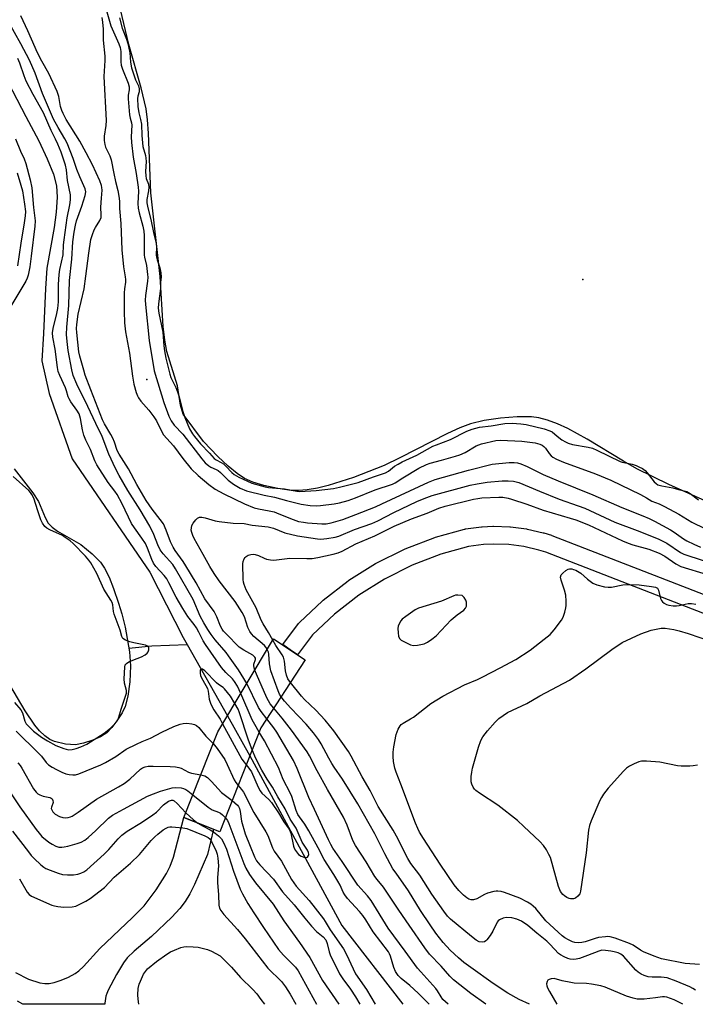
# Model space of a CAD drawing. Units: inches. Extents: x 1177769 to 1183769, y 517459 to 521460.
# Drawn here: x 1178647 to 1178874, y 517460 to 517790 of the extents above; entities that cross this region are included whole.
import ezdxf

# ---------------------------------------------------------------- set-up
doc = ezdxf.new("R2010")
doc.units = ezdxf.units.IN
doc.header["$MEASUREMENT"] = 0
for name, color, linetype in [('BRIDGE-Bridge', 2, 'Continuous'), ('ELEV-Spot Elevation', 7, 'Continuous'), ('HYDRO-Hidden Single Line Stream', 5, 'Continuous'), ('HYDRO-Single Line Stream', 4, 'Continuous'), ('HYDRO-Water Body', 4, 'Continuous'), ('TRANS-Street Sidewalk', 7, 'Continuous'), ('Undefined', 1, 'Continuous')]:
    doc.layers.add(name, color=color, linetype=linetype)

msp = doc.modelspace()

# ---------------------------------------------------------------- linework, layer by layer
at = {"layer": 'BRIDGE-Bridge'}
msp.add_lwpolyline([(1178728.01, 517552.79), (1178714.26, 517517.86), (1178702.19, 517522.62), (1178713.53, 517551.4), (1178732.17, 517582.56), (1178742.89, 517575.56)], close=True, dxfattribs=at)
at = {"layer": 'ELEV-Spot Elevation'}
for p in [(1178836, 517703.14, 189.71), (1178689.76, 517669.57, 192.4)]:
    msp.add_point(p, dxfattribs=at)
at = {"layer": 'HYDRO-Hidden Single Line Stream'}
msp.add_line((1178716.74, 517556.77), (1178724.31, 517543.37), dxfattribs=at)
at = {"layer": 'HYDRO-Single Line Stream'}
msp.add_line((1178703.24, 517580.69), (1178716.74, 517556.77), dxfattribs=at)
for points in [[(1178641.62, 517772.31), (1178649.17, 517757.9), (1178653.5, 517749.65), (1178656.33, 517743.7), (1178658.36, 517738.56), (1178659.42, 517734.58), (1178659.67, 517730.81), (1178659.33, 517725.73), (1178658.6, 517720.62), (1178656.23, 517706.99), (1178655.69, 517700.17), (1178655.02, 517685.08), (1178654.52, 517675.86), (1178656.92, 517664.95), (1178664.69, 517643.03), (1178690.71, 517605.02), (1178701.92, 517583.02), (1178703.24, 517580.69)], [(1178683.72, 517579.49), (1178691.44, 517580.23), (1178703.24, 517580.69)], [(1178724.31, 517543.37), (1178755.11, 517486.44), (1178775.64, 517459.99)]]:
    msp.add_lwpolyline(points, dxfattribs=at)
at = {"layer": 'HYDRO-Water Body'}
for points in [[(1178878.28, 517628.37), (1178864.85, 517634.41), (1178854.16, 517639.65), (1178849.7, 517642.19), (1178837.44, 517649.63), (1178830.99, 517653.13), (1178827.51, 517654.73), (1178824.14, 517655.99), (1178821.22, 517656.77), (1178818.74, 517657.12), (1178813.96, 517657.14), (1178808.39, 517656.67), (1178802.89, 517655.83), (1178798.29, 517654.73), (1178794.79, 517653.44), (1178790.57, 517651.54), (1178774.56, 517643.28), (1178769.31, 517640.81), (1178759.1, 517636.78), (1178750.54, 517634.06), (1178746.95, 517633.2), (1178743.5, 517632.61), (1178740.58, 517632.36), (1178738.16, 517632.41), (1178733.72, 517633.02), (1178729.02, 517634.03), (1178725.25, 517635.16), (1178722.51, 517636.35), (1178719.98, 517638.03), (1178717, 517640.53), (1178713.57, 517643.83), (1178708.76, 517648.82), (1178701.96, 517657.98), (1178700.99, 517660.96), (1178700, 517667.53), (1178696.41, 517679.06), (1178695.71, 517682.78), (1178695.18, 517687.44), (1178694.18, 517704.22), (1178691.09, 517732.22), (1178690.32, 517752.24), (1178689.98, 517756.78), (1178689.48, 517760.47), (1178687.82, 517767.52), (1178683.66, 517782.03), (1178679.76, 517798.61)], [(1178645.16, 517639.62), (1178651.48, 517631.58), (1178653.4, 517628.67), (1178655.63, 517623.35), (1178656.65, 517621.44), (1178657.94, 517620.06), (1178659.73, 517618.75), (1178667.57, 517614.22), (1178671.37, 517611.15), (1178674.21, 517608.32), (1178675.56, 517606.37), (1178677.11, 517603.26), (1178678.59, 517599.51), (1178680.26, 517594.6), (1178681.33, 517591.02), (1178682.44, 517586.5), (1178683.95, 517578.23), (1178684.2, 517573.59), (1178684, 517568.22), (1178683.38, 517563.37), (1178682.46, 517559.93), (1178681.44, 517557.79), (1178679.69, 517555.05), (1178677.95, 517552.81), (1178676.26, 517551.08), (1178674.23, 517549.75), (1178671.61, 517548.58), (1178668.48, 517547.59), (1178665.78, 517547.09), (1178662.42, 517547.28), (1178658.7, 517548.11), (1178657.21, 517548.8), (1178655.46, 517550.06), (1178653.76, 517551.72), (1178652.12, 517553.67), (1178648.85, 517558.46), (1178643.79, 517567.14)]]:
    msp.add_lwpolyline(points, dxfattribs=at)
at = {"layer": 'TRANS-Street Sidewalk'}
for points in [[(1178923.43, 517572.89), (1178823.57, 517611.65), (1178821.26, 517612.37), (1178816.23, 517613.54), (1178811.14, 517614.21), (1178806, 517614.37), (1178802.71, 517614.21), (1178797.65, 517613.55), (1178788.34, 517610.97), (1178778.71, 517607.29), (1178769.48, 517602.68), (1178760.83, 517597.24), (1178752.67, 517590.93), (1178745.27, 517583.93), (1178740.3, 517577.25), (1178737.79, 517578.89), (1178735.38, 517580.68), (1178740.61, 517587.72), (1178740.72, 517587.86), (1178740.95, 517588.11), (1178748.66, 517595.39), (1178748.79, 517595.51), (1178748.88, 517595.58), (1178757.27, 517602.08), (1178757.51, 517602.24), (1178766.41, 517607.84), (1178766.51, 517607.9), (1178766.67, 517607.98), (1178776.15, 517612.72), (1178776.42, 517612.84), (1178786.35, 517616.64), (1178786.6, 517616.72), (1178796.26, 517619.39), (1178796.54, 517619.45), (1178796.67, 517619.47), (1178802.04, 517620.17), (1178802.28, 517620.2), (1178805.83, 517620.37), (1178805.97, 517620.37), (1178806.07, 517620.37), (1178811.48, 517620.2), (1178811.78, 517620.17), (1178817.15, 517619.47), (1178817.28, 517619.45), (1178817.44, 517619.42), (1178822.72, 517618.19), (1178822.93, 517618.13), (1178825.44, 517617.35), (1178825.61, 517617.3), (1178925.67, 517578.45)], [(1178645.68, 517470.61), (1178650.06, 517468.45), (1178653.84, 517467.22), (1178655.46, 517466.97), (1178656.99, 517466.98), (1178658.66, 517467.31), (1178661.01, 517468.1), (1178663.41, 517469.11), (1178665.67, 517470.31), (1178666.9, 517471.21), (1178668.5, 517472.71), (1178673.95, 517478.7), (1178684.96, 517489.12), (1178688.78, 517493.07), (1178692.83, 517498.41), (1178696.37, 517503.88), (1178697.53, 517506.31), (1178698.62, 517509.39), (1178702.19, 517522.62), (1178712.14, 517518.7), (1178710.05, 517510.21), (1178705.72, 517500.22), (1178704.14, 517497.09), (1178702.57, 517494.46), (1178700.78, 517492.15), (1178698.13, 517489.24), (1178691.31, 517482.74), (1178685.47, 517477.83), (1178683.14, 517475.61), (1178681.94, 517473.93), (1178679.53, 517470), (1178676.71, 517464.7), (1178676.25, 517463.62), (1178675.99, 517462.67), (1178675.67, 517460.32), (1178675.65, 517460), (1178648.08, 517460.01), (1178646.34, 517461.07)]]:
    msp.add_lwpolyline(points, dxfattribs=at)
at = {"layer": 'Undefined'}
for points, elevation in [([(1178675.85, 517794.53), (1178677.6, 517788.33), (1178680.34, 517782.27), (1178680.81, 517780.99), (1178681.02, 517779.65), (1178681, 517776.19), (1178681.12, 517775.05), (1178681.52, 517773.77), (1178683.44, 517769.06), (1178683.79, 517767.85), (1178683.8, 517766.82), (1178683.45, 517765.02), (1178683.43, 517763.83), (1178683.92, 517758.37), (1178684.1, 517757.34), (1178684.56, 517755.69), (1178684.66, 517754.94), (1178684.5, 517751.09), (1178684.6, 517749.1), (1178685.15, 517744.2), (1178686.18, 517738.7), (1178686.84, 517734.2), (1178686.91, 517732.82), (1178686.75, 517728.64), (1178686.81, 517727.08), (1178687.13, 517725.57), (1178688.39, 517721.06), (1178688.72, 517719.33), (1178688.8, 517717.97), (1178688.87, 517711.38), (1178688.97, 517710.66), (1178689.64, 517707.81), (1178689.99, 517704.87), (1178690.01, 517704), (1178689.91, 517702.61), (1178689.23, 517697.81), (1178689.18, 517696.2), (1178689.25, 517694.77), (1178690.56, 517682.71), (1178692.18, 517672.47), (1178695.41, 517661.88), (1178697.15, 517657.33), (1178697.91, 517655.73), (1178698.9, 517654.3), (1178701.79, 517651.25), (1178708.18, 517642.96), (1178709.33, 517641.71), (1178710.56, 517640.63), (1178711.25, 517640.19), (1178713.03, 517639.42), (1178713.69, 517639.04), (1178714.46, 517638.38), (1178716.98, 517635.86), (1178718.85, 517634.51), (1178721.06, 517633.13), (1178723.19, 517632.24), (1178729.1, 517630.76), (1178732.54, 517630.13), (1178736.6, 517629), (1178741.55, 517627.82), (1178744.53, 517627.38), (1178746.56, 517627.28), (1178748.01, 517627.3), (1178752.61, 517627.86), (1178754.38, 517628.21), (1178757.25, 517628.97), (1178759.73, 517629.87), (1178766.38, 517632.58), (1178772.13, 517634.52), (1178773.02, 517634.95), (1178775.61, 517636.63), (1178781.03, 517639.83), (1178783.51, 517641.12), (1178784.75, 517641.59), (1178788.58, 517642.52), (1178793.33, 517643.85), (1178794.7, 517644.3), (1178796.5, 517645.14), (1178800.27, 517647.38), (1178802.02, 517648.06), (1178806.83, 517649.1), (1178808.34, 517649.27), (1178815.55, 517648.88), (1178820.03, 517648.41), (1178821.62, 517647.97), (1178822.32, 517647.62), (1178822.94, 517647.19), (1178823.51, 517646.61), (1178824.72, 517644.83), (1178825.39, 517644.05), (1178825.98, 517643.55), (1178827.17, 517642.87), (1178829.48, 517641.83), (1178840.26, 517637.98), (1178845.44, 517635.86), (1178855.32, 517631.01), (1178857.42, 517629.89), (1178859.12, 517628.82), (1178861.61, 517627.88), (1178863.46, 517627.05), (1178868.16, 517624.47), (1178872.61, 517621.78), (1178881.32, 517617.46)], 192), ([(1178723.23, 517567.62), (1178722.29, 517569.28), (1178720.49, 517572.15), (1178717.15, 517576.91), (1178716.3, 517578), (1178712.67, 517582.24), (1178711.33, 517584.03), (1178710.21, 517585.7), (1178708.88, 517587.92), (1178707.66, 517590.18), (1178705.27, 517595.76), (1178699.37, 517606.05), (1178698.4, 517607.51), (1178695.24, 517611.11), (1178694.21, 517612.5), (1178693.43, 517614.11), (1178692.07, 517617.63), (1178690.7, 517620.36), (1178687.47, 517625.87), (1178683.37, 517632.33), (1178680.41, 517637.39), (1178679.17, 517639.71), (1178676.98, 517644.55), (1178674.77, 517650.52), (1178672.62, 517654.81), (1178669.96, 517660.58), (1178666.29, 517668.08), (1178665.04, 517670.97), (1178664.6, 517672.88), (1178663.37, 517679.33), (1178662.99, 517682.36), (1178662.82, 517684.67), (1178662.85, 517687.22), (1178663.6, 517694.47), (1178663.78, 517702.8), (1178664.6, 517710), (1178664.89, 517715.77), (1178665.36, 517719.03), (1178665.78, 517721.35), (1178666.17, 517722.86), (1178667.92, 517727.72), (1178669.06, 517731.33), (1178669.21, 517732.53), (1178669, 517733.59), (1178668.63, 517734.63), (1178667.22, 517737.66), (1178666.2, 517740.09), (1178664.99, 517743.77), (1178663.01, 517748.88), (1178662.24, 517750.39), (1178659.93, 517754.13), (1178658.46, 517756.97), (1178654.76, 517765.56), (1178652.26, 517772.44), (1178650.34, 517776.72), (1178647.48, 517782.26), (1178643.24, 517789.82)], 192), ([(1178725.92, 517572.12), (1178725.7, 517572.87), (1178725.59, 517573.64), (1178725.65, 517574.13), (1178726.13, 517575.68), (1178726.13, 517576.08), (1178726, 517576.41), (1178725.68, 517576.77), (1178725.26, 517577.08), (1178722.26, 517578.75), (1178720.73, 517579.84), (1178716.29, 517584.28), (1178715.48, 517585.17), (1178714.96, 517585.87), (1178714.45, 517586.86), (1178713.21, 517589.98), (1178712.3, 517591.79), (1178709.24, 517596.04), (1178706.29, 517601.35), (1178702.84, 517607.12), (1178701.89, 517608.57), (1178699.27, 517612.22), (1178698.52, 517613.41), (1178697.69, 517615.19), (1178696.23, 517619.11), (1178695.28, 517621.14), (1178694.21, 517622.69), (1178691.49, 517626.08), (1178689.52, 517629), (1178686.33, 517634.41), (1178683.58, 517639.64), (1178680.41, 517644.51), (1178679.81, 517645.79), (1178678.9, 517648.6), (1178678.37, 517649.92), (1178677.69, 517651.2), (1178675.56, 517654.75), (1178674.9, 517656.13), (1178670.95, 517666.14), (1178669.09, 517671.05), (1178668.54, 517672.71), (1178667.2, 517677.44), (1178666.89, 517678.87), (1178666.19, 517685.41), (1178666.13, 517686.76), (1178666.19, 517688.03), (1178666.72, 517691.52), (1178668.71, 517700.09), (1178669.3, 517704.24), (1178670.22, 517711.98), (1178670.98, 517716.59), (1178671.46, 517718.25), (1178672.07, 517719.86), (1178672.47, 517720.61), (1178674, 517723), (1178674.37, 517723.99), (1178674.41, 517724.84), (1178674.24, 517727.49), (1178674.56, 517730.43), (1178674.7, 517733.11), (1178674.66, 517734), (1178674.52, 517734.72), (1178673.93, 517736.3), (1178671.45, 517741.63), (1178669.39, 517745.68), (1178667.22, 517749.62), (1178662.7, 517756.88), (1178661.61, 517758.84), (1178661.19, 517759.83), (1178660.76, 517761.16), (1178660.23, 517764.54), (1178659.68, 517766.19), (1178656.87, 517772.25), (1178654.46, 517776.41), (1178653.03, 517779.24), (1178651.08, 517783.75), (1178649.76, 517786.55), (1178647.5, 517791.68)], 194), ([(1178674.62, 517791.12), (1178674.87, 517789.49), (1178675.04, 517787.21), (1178675.11, 517783.48), (1178675.61, 517778.15), (1178675.6, 517776.7), (1178675.35, 517771.31), (1178676.12, 517756.57), (1178676, 517754.81), (1178675.4, 517751.23), (1178675.43, 517749.83), (1178675.62, 517748.43), (1178675.83, 517747.62), (1178677.35, 517744.61), (1178677.79, 517743.34), (1178678.64, 517738.68), (1178679.22, 517736.06), (1178680, 517733.08), (1178680.47, 517730.44), (1178680.55, 517729.27), (1178680.51, 517727.01), (1178681.02, 517722.01), (1178681.3, 517713.07), (1178681.94, 517707.39), (1178682.49, 517704.04), (1178682.56, 517703.18), (1178682.55, 517702.32), (1178682.18, 517700.06), (1178682.08, 517698.69), (1178682.11, 517692.43), (1178682.28, 517688.6), (1178682.62, 517685.61), (1178683.91, 517678.42), (1178684.88, 517670.78), (1178685.4, 517668.01), (1178686.18, 517665.23), (1178686.57, 517664.14), (1178686.93, 517663.42), (1178687.76, 517662.34), (1178690.45, 517659.37), (1178692.12, 517657.1), (1178692.92, 517655.74), (1178694.73, 517652.07), (1178695.36, 517651.08), (1178698.67, 517647.32), (1178701.82, 517643.15), (1178704.58, 517639.66), (1178706.91, 517637.37), (1178710.5, 517634.34), (1178712.65, 517632.82), (1178715.51, 517631.3), (1178722.45, 517627.94), (1178725.74, 517626.56), (1178727.19, 517626.17), (1178730.82, 517625.58), (1178732.44, 517625.18), (1178734.03, 517624.6), (1178738.78, 517622.59), (1178740.63, 517622.01), (1178742.24, 517621.71), (1178743.67, 517621.55), (1178748.43, 517621.22), (1178749.91, 517621.21), (1178751.62, 517621.5), (1178755.46, 517622.66), (1178759.81, 517624.29), (1178766.41, 517626.93), (1178768.6, 517627.88), (1178784.22, 517635.17), (1178786.41, 517636.06), (1178797.6, 517639.17), (1178805.61, 517641.19), (1178811.34, 517641.77), (1178813.01, 517641.77), (1178814.1, 517641.63), (1178815.18, 517641.28), (1178817.31, 517640.38), (1178822.74, 517637.76), (1178827.75, 517635.6), (1178839.4, 517630.89), (1178849.12, 517626.64), (1178856.11, 517623.93), (1178858.25, 517623.01), (1178860.07, 517622.11), (1178865.42, 517619.19), (1178866.69, 517618.38), (1178869.81, 517616.15), (1178870.87, 517615.5), (1178873.25, 517614.34), (1178875.45, 517613.41)], 194), ([(1178680.59, 517790.94), (1178681.43, 517787.45), (1178682.94, 517783.76), (1178683.4, 517782.39), (1178684.01, 517779.19), (1178684.21, 517776.06), (1178684.57, 517774.14), (1178685.92, 517770.12), (1178686.9, 517768.19), (1178687.17, 517767.13), (1178687.18, 517766.09), (1178686.68, 517764.63), (1178686.56, 517763.93), (1178686.72, 517761.26), (1178687.01, 517759.12), (1178687.65, 517756.84), (1178687.91, 517755.31), (1178688.08, 517751.43), (1178688.42, 517747.81), (1178689.29, 517744.73), (1178689.44, 517743.91), (1178689.49, 517742.74), (1178689.29, 517739.46), (1178689.37, 517737.95), (1178689.55, 517737.06), (1178690.23, 517735.12), (1178690.41, 517734.17), (1178690.34, 517732.93), (1178689.74, 517730.04), (1178689.69, 517728.94), (1178689.92, 517727.72), (1178691.21, 517722.78), (1178691.96, 517718.94), (1178692.83, 517715.29), (1178692.99, 517714), (1178692.9, 517711.5), (1178692.97, 517710.63), (1178693.18, 517709.78), (1178694.08, 517707.04), (1178694.4, 517705.4), (1178694.5, 517704), (1178694.34, 517702.14), (1178694.33, 517700.19), (1178693.59, 517695.06), (1178693.56, 517693.52), (1178693.8, 517691.92), (1178695.07, 517685.48), (1178695.42, 517680.95), (1178695.66, 517679.27), (1178696.15, 517676.82), (1178697.42, 517671.45), (1178697.83, 517670.24), (1178699.46, 517666.97), (1178700.06, 517665.46), (1178700.46, 517664.18), (1178701.78, 517658.84), (1178702.42, 517656.87), (1178704.09, 517653.05), (1178705.03, 517651.37), (1178705.7, 517650.46), (1178707.75, 517648.02), (1178710.75, 517644.94), (1178712.3, 517643.13), (1178712.97, 517642.64), (1178714.7, 517641.81), (1178715.41, 517641.35), (1178716.28, 517640.57), (1178718.24, 517638.42), (1178719.05, 517637.72), (1178720.56, 517636.89), (1178724.93, 517634.89), (1178729.38, 517633.62), (1178730.58, 517633.36), (1178735.96, 517632.93), (1178740.02, 517632.14), (1178741.06, 517632.05), (1178746.58, 517632.32), (1178752.39, 517633.02), (1178754.41, 517633.46), (1178760.64, 517635.03), (1178765.78, 517636.95), (1178769.84, 517638.31), (1178770.86, 517638.9), (1178772.83, 517640.49), (1178774.02, 517641.25), (1178775.38, 517641.96), (1178780.36, 517644.22), (1178785.73, 517647.23), (1178786.96, 517647.75), (1178791.58, 517649.44), (1178797.13, 517652.24), (1178798.9, 517652.94), (1178801.38, 517653.61), (1178805.21, 517654.1), (1178809.79, 517654.87), (1178812.27, 517654.93), (1178815.26, 517654.75), (1178817.04, 517654.54), (1178823.02, 517653.03), (1178824.96, 517652.42), (1178825.67, 517652.01), (1178827.4, 517650.56), (1178828.99, 517649.41), (1178830.18, 517648.66), (1178831.12, 517648.22), (1178832.53, 517647.85), (1178837.77, 517646.91), (1178839.3, 517646.54), (1178840.71, 517645.94), (1178848.52, 517642.15), (1178849.25, 517641.91), (1178852.51, 517641.16), (1178853.86, 517640.75), (1178854.85, 517640.36), (1178856.08, 517639.73), (1178856.87, 517639.14), (1178857.62, 517638.28), (1178859.9, 517635.31), (1178860.56, 517634.71), (1178861.19, 517634.33), (1178862.46, 517633.93), (1178866.25, 517633.3), (1178868.14, 517632.71), (1178869.96, 517632.31), (1178870.91, 517632.01), (1178872.06, 517631.35), (1178874.81, 517629.26)], 190), ([(1178721.22, 517564.26), (1178720.13, 517566.78), (1178719.19, 517568.3), (1178718.46, 517569.2), (1178716.25, 517571.27), (1178714.77, 517572.94), (1178709.36, 517580.67), (1178708.64, 517581.9), (1178707.21, 517584.81), (1178706.36, 517586.27), (1178705.59, 517587.4), (1178703.43, 517590.14), (1178701.78, 517592.83), (1178699.62, 517596.56), (1178697.15, 517601.39), (1178696.41, 517602.69), (1178695.53, 517603.86), (1178692.8, 517606.9), (1178691.97, 517608.02), (1178691.35, 517609.2), (1178689.97, 517613.03), (1178689.25, 517614.58), (1178688.07, 517616.42), (1178685.59, 517619.85), (1178684.61, 517621.33), (1178681.46, 517627.87), (1178679.73, 517631.01), (1178678.94, 517632.19), (1178676.79, 517635.09), (1178672.97, 517640.98), (1178672.28, 517642.37), (1178670.79, 517646.11), (1178669.26, 517649.31), (1178668.59, 517650.93), (1178668.12, 517652.77), (1178667.49, 517656.48), (1178666.99, 517658.1), (1178666.29, 517659.37), (1178664.21, 517662.17), (1178663.62, 517663.1), (1178663.31, 517663.84), (1178662.8, 517665.84), (1178662.46, 517666.79), (1178660.52, 517670.94), (1178659.99, 517672.27), (1178659.7, 517673.65), (1178659, 517679.83), (1178658.16, 517683.85), (1178658.06, 517685.3), (1178658.26, 517686.74), (1178659.53, 517691.75), (1178659.87, 517693.49), (1178660.07, 517695.71), (1178660.06, 517701.5), (1178660.27, 517704.83), (1178660.55, 517706.55), (1178661.68, 517711.41), (1178661.82, 517714.78), (1178661.99, 517716.44), (1178663.03, 517723.83), (1178663.94, 517728.27), (1178664.17, 517729.95), (1178664.1, 517731.53), (1178663.06, 517736.33), (1178662.76, 517739.92), (1178662.41, 517741.58), (1178660.98, 517745.91), (1178659.91, 517748.52), (1178659.07, 517750.3), (1178657.59, 517753.13), (1178655.01, 517759.14), (1178651.58, 517765.22), (1178649.25, 517769.75), (1178648.55, 517771.46), (1178647.16, 517775.71), (1178646.41, 517777.35)], 190), ([(1178645.67, 517750.39), (1178647.3, 517746.2), (1178648.55, 517743.66), (1178649.09, 517742.05), (1178650.61, 517736.58), (1178651.17, 517733.87), (1178651.75, 517727.28), (1178652.22, 517722.86), (1178652.13, 517721.09), (1178650.94, 517711.05), (1178650.44, 517707.46), (1178649.93, 517704.64), (1178649.59, 517703.6), (1178649.14, 517702.59), (1178643.73, 517693.64)], 190), ([(1178646.2, 517738.92), (1178647.49, 517734.77), (1178647.98, 517732.89), (1178648.73, 517728.49), (1178648.99, 517726.02), (1178648.9, 517724.56), (1178648.59, 517722.2), (1178647.41, 517715.31), (1178646.32, 517707.8)], 192), ([(1178645.31, 517561.21), (1178647.44, 517558.82), (1178647.98, 517557.76), (1178648.83, 517554.93), (1178649.29, 517554.13), (1178649.81, 517553.48), (1178651.75, 517551.61), (1178654.37, 517549.66), (1178656.36, 517548.39), (1178659.22, 517546.84), (1178661.92, 517545.8), (1178663.47, 517545.41), (1178664.63, 517545.43), (1178666, 517545.8), (1178667.61, 517546.38), (1178669.55, 517547.29), (1178675.37, 517551), (1178677.57, 517552.64), (1178678.58, 517553.69), (1178679.51, 517554.81), (1178679.94, 517555.47), (1178680.33, 517556.32), (1178681.1, 517558.98), (1178682.61, 517563.34), (1178682.87, 517564.42), (1178682.85, 517565.3), (1178682.28, 517567.76), (1178682.08, 517569.22), (1178682.33, 517573.15), (1178682.5, 517573.83), (1178682.87, 517574.33), (1178683.68, 517574.87), (1178684.99, 517575.47), (1178687.92, 517576.62), (1178689.17, 517577.29), (1178689.81, 517577.83), (1178690.12, 517578.25), (1178690.39, 517578.93), (1178690.4, 517579.58), (1178690.27, 517579.87), (1178689.98, 517580.15), (1178689.28, 517580.48), (1178688.17, 517580.76), (1178685.37, 517581.23), (1178684.06, 517581.56), (1178682.53, 517582.14), (1178681.71, 517582.71), (1178681.37, 517583.34), (1178680.79, 517585.49), (1178678.77, 517590.87), (1178678.58, 517591.82), (1178678.33, 517594.06), (1178678.13, 517594.78), (1178677.67, 517595.63), (1178675.34, 517599.27), (1178672.95, 517604.57), (1178670.99, 517608.07), (1178670.29, 517609), (1178669.11, 517610.33), (1178665.04, 517614.55), (1178663.97, 517615.49), (1178662.38, 517616.65), (1178661.42, 517617.25), (1178657.13, 517619.14), (1178656.18, 517619.7), (1178655.54, 517620.28), (1178654.7, 517621.46), (1178654.2, 517622.52), (1178653.12, 517625.57), (1178651.76, 517629.79), (1178651.18, 517631.08), (1178650.7, 517631.71), (1178650.08, 517632.34), (1178644.86, 517637.03)], 188), ([(1178730.08, 517579.08), (1178729.63, 517579.84), (1178729.18, 517580.39), (1178725.63, 517583.42), (1178724.88, 517584.23), (1178724.25, 517585.09), (1178723.64, 517586.36), (1178722.48, 517590), (1178721.73, 517591.46), (1178719.33, 517595.15), (1178714.02, 517602.1), (1178712.33, 517604.54), (1178710.87, 517606.92), (1178708.68, 517610.94), (1178705.64, 517616.29), (1178705.16, 517617.27), (1178704.8, 517618.28), (1178704.64, 517619.05), (1178704.66, 517619.88), (1178704.85, 517620.68), (1178705.24, 517621.42), (1178706.11, 517622.55), (1178706.71, 517623.1), (1178707.38, 517623.39), (1178708.16, 517623.4), (1178709.27, 517623.17), (1178712.61, 517622.23), (1178714.02, 517621.93), (1178718.68, 517621.42), (1178722.38, 517621.27), (1178725.03, 517620.79), (1178730.46, 517620.15), (1178732.27, 517619.69), (1178736.04, 517618.13), (1178740.31, 517617.16), (1178746.97, 517616.12), (1178748.12, 517616.1), (1178750.15, 517616.31), (1178752.91, 517616.73), (1178754.13, 517617.04), (1178759.35, 517619.24), (1178765.26, 517621.35), (1178767.23, 517622.24), (1178772.6, 517625.04), (1178780.31, 517628.66), (1178782.74, 517629.7), (1178785.47, 517630.69), (1178798.2, 517634.13), (1178800.5, 517634.66), (1178803.93, 517635.19), (1178808.96, 517635.57), (1178810.95, 517635.64), (1178812.7, 517635.5), (1178814.48, 517635.03), (1178821.49, 517632.11), (1178828.06, 517629.51), (1178834.46, 517627.27), (1178836.72, 517626.4), (1178846.75, 517621.7), (1178854.24, 517618.95), (1178861.29, 517616.14), (1178864.16, 517614.65), (1178868.8, 517611.56), (1178869.9, 517610.98), (1178882.53, 517606.85)], 196), ([(1178731.95, 517582.2), (1178730.5, 517584.74), (1178728.71, 517587.6), (1178728.14, 517588.83), (1178726.45, 517593.06), (1178723.04, 517599.08), (1178722.33, 517600.81), (1178722.14, 517601.61), (1178722.06, 517602.49), (1178721.95, 517607.74), (1178722.1, 517608.59), (1178722.39, 517609.41), (1178722.67, 517609.89), (1178723.05, 517610.26), (1178723.76, 517610.63), (1178724.57, 517610.87), (1178725.35, 517610.96), (1178726.11, 517610.93), (1178727.24, 517610.62), (1178729.05, 517609.67), (1178729.84, 517609.38), (1178731.21, 517609.11), (1178732.34, 517609.05), (1178737.66, 517609.72), (1178743.4, 517609.57), (1178745.19, 517609.61), (1178747.15, 517609.9), (1178752.21, 517611), (1178753.9, 517611.51), (1178755.27, 517612.02), (1178759.87, 517614.52), (1178766.19, 517617.22), (1178772.66, 517620.41), (1178778.53, 517622.91), (1178783.8, 517624.75), (1178787.69, 517626.5), (1178789.77, 517627.13), (1178799.37, 517629.45), (1178800.8, 517629.74), (1178802.16, 517629.9), (1178807.78, 517630.18), (1178809.12, 517630.12), (1178810.99, 517629.81), (1178812.12, 517629.5), (1178817.23, 517627.79), (1178822.65, 517625.83), (1178831.78, 517623.14), (1178833.65, 517622.52), (1178837.91, 517620.87), (1178849.35, 517615.5), (1178851.19, 517614.71), (1178852.83, 517614.13), (1178858.19, 517612.67), (1178861.59, 517611.36), (1178863.56, 517610.29), (1178867.18, 517607.74), (1178868.83, 517606.91), (1178877.69, 517604.18)], 198), ([(1178875.12, 517473.34), (1178870.33, 517473.72), (1178862.35, 517475.29), (1178859.91, 517476.09), (1178856.39, 517477.61), (1178855.36, 517478.17), (1178852.94, 517479.8), (1178851.69, 517480.41), (1178846.8, 517482.15), (1178845.16, 517482.61), (1178844.42, 517482.69), (1178843.58, 517482.67), (1178841.29, 517482.35), (1178840.15, 517482.07), (1178836.77, 517480.97), (1178835.62, 517480.69), (1178834.46, 517480.61), (1178833.31, 517480.73), (1178832.52, 517481), (1178831.24, 517481.62), (1178829.99, 517482.3), (1178829.06, 517482.94), (1178823.6, 517487.98), (1178820.19, 517492.11), (1178819.39, 517492.95), (1178818.61, 517493.56), (1178817.48, 517494.27), (1178814.87, 517495.58), (1178809.77, 517497.51), (1178808.66, 517497.79), (1178807.53, 517497.94), (1178806.98, 517497.95), (1178806.16, 517497.83), (1178804.01, 517497.23), (1178802.97, 517496.8), (1178800.44, 517495.38), (1178799.27, 517495), (1178798.53, 517495.04), (1178797.81, 517495.29), (1178797.11, 517495.71), (1178796.02, 517496.6), (1178794.39, 517498.13), (1178792.89, 517500.03), (1178788.15, 517507.04), (1178782.55, 517515.66), (1178781.25, 517517.79), (1178780.64, 517518.99), (1178779.87, 517520.81), (1178774.96, 517533.9), (1178773.37, 517537.84), (1178772.93, 517539.2), (1178772.51, 517541.4), (1178772.32, 517543.1), (1178772.33, 517544.58), (1178772.58, 517546.35), (1178773.36, 517550.46), (1178774.01, 517552.29), (1178774.67, 517553.45), (1178775.05, 517553.83), (1178775.72, 517554.31), (1178778.18, 517555.72), (1178779.15, 517556.36), (1178785.02, 517560.92), (1178788.98, 517563.4), (1178796.34, 517567.15), (1178800.63, 517568.95), (1178802.46, 517569.82), (1178808.29, 517572.83), (1178813.52, 517575.65), (1178818.33, 517578.84), (1178823.05, 517582.45), (1178825.01, 517584.1), (1178826.43, 517585.58), (1178828.82, 517588.86), (1178829.37, 517589.87), (1178829.92, 517591.55), (1178830.27, 517592.98), (1178830.38, 517593.84), (1178830.39, 517595.26), (1178830.25, 517597.25), (1178829.88, 517598.92), (1178828.72, 517602.27), (1178828.53, 517603.35), (1178828.77, 517604.04), (1178829.28, 517604.65), (1178830.35, 517605.56), (1178831.07, 517605.94), (1178831.56, 517606.05), (1178832.32, 517606.04), (1178832.84, 517605.92), (1178833.61, 517605.61), (1178835.29, 517604.62), (1178837.59, 517602.58), (1178839.41, 517601.27), (1178840.72, 517600.71), (1178843.33, 517600.09), (1178844.5, 517599.89), (1178845.63, 517599.9), (1178849.46, 517600.72), (1178851.46, 517600.84), (1178854.91, 517600.67), (1178859.04, 517600.2), (1178860.43, 517599.91), (1178861.01, 517599.57), (1178861.37, 517598.99), (1178862.04, 517596.19), (1178862.37, 517595.43), (1178862.71, 517595.04), (1178863.34, 517594.56), (1178864.05, 517594.17), (1178864.86, 517593.9), (1178866.3, 517593.67), (1178867.47, 517593.67), (1178868.35, 517593.78), (1178871.32, 517594.41), (1178872.45, 517594.47), (1178873.9, 517594.27)], 200), ([(1178874.46, 517540.26), (1178873.01, 517539.94), (1178871.87, 517539.87), (1178868.97, 517539.93), (1178867.82, 517540.03), (1178861.81, 517541.18), (1178857.4, 517541.51), (1178855.66, 517541.52), (1178854.82, 517541.33), (1178853.19, 517540.63), (1178851.61, 517539.83), (1178850.65, 517539.17), (1178849.62, 517538.15), (1178844.54, 517532.47), (1178842.91, 517530.49), (1178842.22, 517529.36), (1178841.72, 517528.31), (1178838.85, 517521.57), (1178838.26, 517519.95), (1178837.92, 517518.38), (1178837.1, 517510.81), (1178835.24, 517497.89), (1178834.98, 517497.07), (1178834.38, 517496.23), (1178833.53, 517495.6), (1178832.83, 517495.33), (1178831.92, 517495.32), (1178831.4, 517495.48), (1178830.64, 517495.86), (1178829.91, 517496.33), (1178829.26, 517496.86), (1178828.46, 517497.87), (1178827.85, 517499.52), (1178825.12, 517509.23), (1178824.65, 517510.3), (1178823.81, 517511.86), (1178822.82, 517513.31), (1178821.59, 517514.58), (1178816.24, 517519.68), (1178814.04, 517521.66), (1178807.52, 517526.81), (1178801.29, 517530.88), (1178800.1, 517531.74), (1178799.69, 517532.14), (1178799.23, 517532.82), (1178798.78, 517533.84), (1178798.57, 517534.64), (1178798.56, 517536.37), (1178798.71, 517537.82), (1178798.96, 517539.23), (1178800.96, 517546.24), (1178801.79, 517548.45), (1178802.45, 517549.72), (1178804, 517551.73), (1178806.56, 517554.62), (1178807.84, 517555.85), (1178809.25, 517556.93), (1178810.77, 517557.88), (1178817.19, 517560.89), (1178821.55, 517563.48), (1178831.53, 517568.75), (1178837.05, 517572.51), (1178845.69, 517578.99), (1178849.21, 517581.32), (1178855.48, 517584.29), (1178858.95, 517585.49), (1178860.6, 517585.9), (1178862.29, 517586.14), (1178863.62, 517586.13), (1178866.55, 517585.69), (1178868.28, 517585.31), (1178871.39, 517584.39), (1178886.98, 517579.04)], 202), ([(1178737.89, 517567.92), (1178737.03, 517569.23), (1178736.56, 517570.44), (1178736.3, 517571.88), (1178735.9, 517575.09), (1178735.53, 517576.48), (1178735.13, 517577.27), (1178733.01, 517580.41), (1178731.95, 517582.2)], 198), ([(1178734.77, 517563.13), (1178734.24, 517564.07), (1178733.77, 517565.16), (1178731.36, 517571.9), (1178730.89, 517574.27), (1178730.71, 517577.46), (1178730.5, 517578.16), (1178730.08, 517579.08)], 196), ([(1178719.23, 517560.94), (1178717.75, 517563.36), (1178715.75, 517565.85), (1178715.33, 517566.24), (1178713.81, 517567.26), (1178713.14, 517567.82), (1178709.21, 517571.89), (1178708.43, 517572.42), (1178708.01, 517572.5), (1178707.87, 517572.41), (1178707.67, 517572.06), (1178707.58, 517571.6), (1178707.6, 517571.09), (1178707.77, 517570.31), (1178708.12, 517569.47), (1178709.54, 517566.92), (1178710.04, 517565.89), (1178710.26, 517565.08), (1178710.67, 517562.36), (1178711.2, 517560.65), (1178712.16, 517558.79), (1178714.28, 517555.61), (1178715.16, 517554.14)], 188), ([(1178732.28, 517559.31), (1178731.08, 517560.85), (1178729.99, 517562.83), (1178726.47, 517570.72), (1178725.92, 517572.12)], 194), ([(1178729.97, 517555.78), (1178728.03, 517558.21), (1178727.14, 517559.52), (1178723.23, 517567.62)], 192), ([(1178727.44, 517551.33), (1178725.95, 517553.83), (1178725.12, 517555.38), (1178721.22, 517564.26)], 190), ([(1178725.1, 517545.38), (1178723.81, 517548.59), (1178720.73, 517558.06), (1178720.34, 517558.98), (1178719.23, 517560.94)], 188), ([(1178803.42, 517459.99), (1178798.41, 517463.59), (1178792.58, 517468.23), (1178791.33, 517469.48), (1178788.43, 517472.79), (1178784.6, 517476.86), (1178782.94, 517478.92), (1178777.79, 517486.57), (1178774.24, 517491.62), (1178770.29, 517497.66), (1178769.08, 517499.32), (1178766.97, 517501.89), (1178766.23, 517502.91), (1178763.33, 517507.77), (1178759.72, 517513.31), (1178758.89, 517514.95), (1178756.91, 517520.13), (1178755.69, 517522.77), (1178750.32, 517532.01), (1178746.83, 517538.34), (1178744.29, 517543.32), (1178743.48, 517544.73), (1178738.3, 517551.96), (1178735.09, 517555.97), (1178732.28, 517559.31)], 194), ([(1178790.82, 517459.99), (1178789.08, 517461.65), (1178788.45, 517462.44), (1178787.21, 517464.55), (1178786.72, 517465.25), (1178781.61, 517470.85), (1178780.53, 517472.13), (1178776.35, 517477.76), (1178770.74, 517485.54), (1178765, 517494.77), (1178763.75, 517496.35), (1178760.5, 517500.01), (1178755.29, 517507.91), (1178752.17, 517512.4), (1178751.47, 517513.59), (1178750.71, 517515.12), (1178746, 517525.39), (1178744.07, 517529.35), (1178740.15, 517539.13), (1178738.97, 517541.73), (1178733.35, 517551.26), (1178732.33, 517552.72), (1178729.97, 517555.78)], 192), ([(1178645.86, 517551.61), (1178653.32, 517544.38), (1178654.4, 517543.19), (1178655.99, 517541.1), (1178656.74, 517540.36), (1178657.91, 517539.56), (1178659.41, 517538.74), (1178661.23, 517537.87), (1178662.58, 517537.36), (1178663.64, 517537.08), (1178664.95, 517536.96), (1178665.77, 517537.01), (1178666.91, 517537.27), (1178674.27, 517540.36), (1178675.84, 517541.11), (1178679.29, 517543.14), (1178682.83, 517545.54), (1178686.29, 517547.31), (1178688.18, 517548.19), (1178690.93, 517549.25), (1178694.8, 517551.25), (1178698.78, 517553.17), (1178700.86, 517553.98), (1178701.92, 517554.25), (1178703.09, 517554.27), (1178704.86, 517554.07), (1178705.71, 517553.89), (1178706.44, 517553.54), (1178707.19, 517552.83), (1178709.53, 517549.91), (1178712.01, 517547.54)], 190), ([(1178715.16, 517554.14), (1178721.64, 517542.23), (1178722.35, 517541.17), (1178723.1, 517540.3)], 188), ([(1178784.41, 517459.99), (1178782.79, 517461.68), (1178780.78, 517463.67), (1178777.99, 517466.27), (1178775.02, 517468.64), (1178774.03, 517469.62), (1178773.14, 517471.02), (1178772.54, 517472.29), (1178771.46, 517476.16), (1178771.16, 517476.95), (1178770.83, 517477.55), (1178765.67, 517484.3), (1178763.19, 517488.37), (1178762.21, 517489.81), (1178761.08, 517491.15), (1178757.1, 517495.43), (1178756.12, 517496.66), (1178755.61, 517497.58), (1178754.54, 517500.01), (1178753.85, 517501.29), (1178752.52, 517503.55), (1178749.24, 517508.52), (1178747.22, 517512.46), (1178744.05, 517518.24), (1178742.68, 517520.45), (1178740.9, 517522.84), (1178740.37, 517523.68), (1178739.83, 517525.03), (1178738.35, 517529.74), (1178737.78, 517530.97), (1178735.41, 517535.39), (1178733.9, 517539.42), (1178729.18, 517548.33), (1178727.44, 517551.33)], 190), ([(1178712.01, 517547.54), (1178713.37, 517545.77), (1178715.88, 517542.07), (1178716.73, 517540.4), (1178719.01, 517535.29), (1178719.57, 517534.37), (1178720.38, 517533.4)], 190), ([(1178723.1, 517540.3), (1178724, 517539.25), (1178724.79, 517538.03), (1178727.05, 517532.84), (1178727.7, 517531.6), (1178728.35, 517530.78), (1178730.64, 517528.73), (1178731.58, 517527.66), (1178733.89, 517524.26), (1178735.7, 517521.24), (1178737.47, 517518.78), (1178738, 517517.45), (1178738.89, 517512.99), (1178739.15, 517512.35), (1178739.57, 517511.62), (1178740.6, 517510.3), (1178741.49, 517509.67), (1178742.71, 517509.22), (1178743.17, 517509.21), (1178743.58, 517509.38), (1178744.01, 517509.86), (1178744.1, 517510.27), (1178743.96, 517510.94), (1178743.64, 517511.65), (1178741.88, 517514.41), (1178739.78, 517519.06), (1178739.2, 517520.05), (1178737.76, 517522.11), (1178736.09, 517525.59), (1178733.73, 517529.59), (1178731.91, 517532.84), (1178730.15, 517535.5), (1178728.35, 517538.52), (1178726.29, 517542.47), (1178725.1, 517545.38)], 188), ([(1178646.41, 517541.04), (1178647.18, 517540.13), (1178647.84, 517539.16), (1178651.75, 517532.3), (1178652.57, 517531.16), (1178653.15, 517530.64), (1178653.84, 517530.23), (1178654.95, 517529.87), (1178657.18, 517529.39), (1178657.61, 517529.17), (1178657.92, 517528.89), (1178658.2, 517528.33), (1178658.25, 517527.69), (1178657.71, 517526.14), (1178657.68, 517525.69), (1178657.81, 517525.23), (1178658.19, 517524.56), (1178658.96, 517523.8), (1178660.45, 517522.96), (1178661.53, 517522.63), (1178662.41, 517522.6), (1178663.29, 517522.67), (1178664.13, 517522.86), (1178664.63, 517523.08), (1178666.74, 517524.44), (1178672.89, 517528.85), (1178680.25, 517532.92), (1178682.14, 517534.07), (1178683.98, 517535.54), (1178687.55, 517538.86), (1178688.22, 517539.31), (1178689.17, 517539.69), (1178690.19, 517539.88), (1178691.8, 517539.92), (1178697.55, 517539.77), (1178699.3, 517539.63), (1178700.46, 517539.43), (1178701.3, 517539.18), (1178703.69, 517537.9), (1178704.66, 517537.51), (1178707.85, 517536.98)], 192), ([(1178707.85, 517536.98), (1178709.14, 517536.63), (1178710.05, 517536.07), (1178711.45, 517534.75), (1178714.83, 517531.02), (1178718.38, 517528.33)], 192), ([(1178643.97, 517530.99), (1178647.13, 517526.19), (1178652.65, 517518.62), (1178653.61, 517517.38), (1178654.55, 517516.34), (1178656.79, 517514.42), (1178657.96, 517513.66), (1178659.17, 517513.06), (1178660.17, 517512.76), (1178661.2, 517512.68), (1178662.03, 517512.77), (1178663.18, 517513.04), (1178666.31, 517513.92), (1178667.69, 517514.4), (1178668.94, 517515.09), (1178670.09, 517515.95), (1178672.67, 517518.33), (1178676.89, 517522.44), (1178678.24, 517523.46), (1178681.93, 517525.41), (1178689.91, 517529.82), (1178691.92, 517530.65), (1178694.36, 517531.52), (1178698.17, 517532.58), (1178699.28, 517532.67), (1178701.23, 517532.58), (1178702.04, 517532.42), (1178702.77, 517532.11), (1178703.5, 517531.63), (1178705.2, 517530.27)], 194), ([(1178720.38, 517533.4), (1178721.5, 517532.04), (1178722.11, 517531.14), (1178725.59, 517524.3), (1178729.66, 517517.86), (1178730.32, 517516.58), (1178731.91, 517512.52), (1178732.45, 517511.36), (1178734.89, 517507.97), (1178738.23, 517501.87), (1178739.86, 517499.59), (1178744.15, 517494.79), (1178748.95, 517488.67), (1178749.57, 517487.77), (1178751.2, 517484.97), (1178755.75, 517478.54), (1178756.74, 517476.75), (1178758.91, 517471.91), (1178759.76, 517470.25), (1178763.45, 517464.95), (1178766.35, 517459.99)], 190), ([(1178644.63, 517518.02), (1178650.03, 517511.09), (1178650.95, 517509.96), (1178651.96, 517508.89), (1178654.12, 517506.79), (1178655.15, 517505.95), (1178655.88, 517505.53), (1178657.24, 517504.96), (1178660.01, 517503.93), (1178661.42, 517503.56), (1178663.14, 517503.44), (1178665.15, 517503.45), (1178666.52, 517503.67), (1178667.61, 517503.99), (1178668.62, 517504.47), (1178669.59, 517505.14), (1178675.4, 517510.35), (1178676.96, 517511.91), (1178680.06, 517515.53), (1178681.32, 517516.78), (1178683.16, 517518.08), (1178687.9, 517520.96), (1178691.79, 517523.54), (1178692.92, 517524.43), (1178695.36, 517526.93), (1178697.01, 517528.15), (1178697.62, 517528.41), (1178698.04, 517528.49), (1178698.46, 517528.45), (1178698.9, 517528.27), (1178699.92, 517527.39), (1178702.85, 517524.28)], 196), ([(1178705.2, 517530.27), (1178710.33, 517526.08), (1178711.7, 517525.28), (1178713.73, 517524.45), (1178714.47, 517524.08), (1178715.14, 517523.57), (1178716.11, 517522.57)], 194), ([(1178702.85, 517524.28), (1178705.34, 517521.88), (1178706.79, 517520.8)], 196), ([(1178687.02, 517460), (1178686.77, 517461.75), (1178686.65, 517463.2), (1178686.85, 517465.26), (1178687.15, 517466.7), (1178687.55, 517467.75), (1178688.65, 517470.05), (1178689.25, 517471), (1178689.99, 517471.86), (1178692.92, 517474.35), (1178696.47, 517476.85), (1178697.7, 517477.61), (1178698.97, 517478.2), (1178701.08, 517479.02), (1178702.15, 517479.32), (1178702.98, 517479.39), (1178705.23, 517479.31), (1178706.92, 517479.12), (1178710.08, 517478.33), (1178711.47, 517477.84), (1178714.3, 517476.22), (1178718.08, 517472.4), (1178721.18, 517469.03), (1178725.34, 517464.92), (1178726.61, 517463.47), (1178727.98, 517461.63), (1178729.16, 517460)], 200)]:
    msp.add_lwpolyline(points, dxfattribs=dict(at, elevation=elevation))
at = {"layer": 'Undefined', "elevation": 198}
msp.add_lwpolyline([(1178794.06, 517597.26), (1178793.3, 517597.22), (1178792.67, 517597.08), (1178788.56, 517595.29), (1178780.84, 517592.88), (1178779.71, 517592.31), (1178776.58, 517590.1), (1178775.44, 517589.18), (1178774.89, 517588.59), (1178774.48, 517587.91), (1178774.09, 517586.91), (1178773.94, 517586.1), (1178774, 517584.63), (1178774.19, 517583.48), (1178774.5, 517582.74), (1178775.07, 517582.19), (1178776.57, 517581.34), (1178778.15, 517580.6), (1178779.22, 517580.35), (1178780.58, 517580.46), (1178782.75, 517580.97), (1178783.9, 517581.5), (1178785.39, 517582.5), (1178786.76, 517583.64), (1178791.87, 517588.97), (1178793.89, 517590.71), (1178796.06, 517592.28), (1178796.63, 517592.88), (1178796.93, 517593.6), (1178797.03, 517594.4), (1178796.97, 517594.96), (1178796.73, 517595.57), (1178796.14, 517596.43), (1178795.5, 517597.16)], close=True, dxfattribs=at)
at = {"layer": 'Undefined'}
for points in [[(1178873.79, 517464.68, 198), (1178872.91, 517465.29, 198), (1178871.88, 517465.87, 198), (1178867.36, 517467.78, 198), (1178864.29, 517468.84, 198), (1178862.25, 517469.14, 198), (1178859.22, 517469.14, 198), (1178857.98, 517469.24, 198), (1178856.63, 517469.6, 198), (1178855.59, 517470.08, 198), (1178854.62, 517470.73, 198), (1178853.77, 517471.48, 198), (1178849.62, 517476.13, 198), (1178848.81, 517476.77, 198), (1178847.88, 517477.21, 198), (1178846.51, 517477.61, 198), (1178845.35, 517477.84, 198), (1178843.59, 517478.07, 198), (1178842.42, 517478.11, 198), (1178841.32, 517477.86, 198), (1178837.6, 517476.36, 198), (1178834.87, 517475.4, 198), (1178833.76, 517475.1, 198), (1178832.92, 517475.03, 198), (1178831.79, 517475.15, 198), (1178831, 517475.37, 198), (1178829.73, 517475.9, 198), (1178828.52, 517476.54, 198), (1178827.82, 517477.06, 198), (1178825.05, 517480.03, 198), (1178823.9, 517481.14, 198), (1178820.54, 517483.85, 198), (1178817.57, 517486.41, 198), (1178815.45, 517487.87, 198), (1178813.89, 517488.58, 198), (1178812.24, 517488.96, 198), (1178810.31, 517489.08, 198), (1178809.24, 517488.91, 198), (1178808.01, 517488.35, 198), (1178807.64, 517488.03, 198), (1178807.21, 517487.49, 198), (1178805.82, 517484.56, 198), (1178804.88, 517483.06, 198), (1178803.83, 517481.65, 198), (1178803.44, 517481.25, 198), (1178803.01, 517480.96, 198), (1178802.29, 517480.82, 198), (1178801.25, 517480.99, 198), (1178800.27, 517481.52, 198), (1178798.64, 517482.71, 198), (1178791.66, 517488.52, 198), (1178790.6, 517489.59, 198), (1178789.38, 517491.22, 198), (1178785.38, 517496.89, 198), (1178781.31, 517503.36, 198), (1178778.35, 517507.24, 198), (1178777.25, 517508.89, 198), (1178773.47, 517516.45, 198), (1178772.33, 517518.4, 198), (1178767.37, 517526.37, 198), (1178764.62, 517531.75, 198), (1178761.92, 517536.35, 198), (1178758.33, 517543.25, 198), (1178757.37, 517544.86, 198), (1178752.51, 517551.71, 198), (1178749.54, 517555.29, 198), (1178746.47, 517558.71, 198), (1178742.67, 517562.25, 198), (1178741.63, 517563.33, 198), (1178737.89, 517567.92, 198)], [(1178818.1, 517459.99, 196), (1178814.63, 517461.64, 196), (1178810.86, 517463.74, 196), (1178805.97, 517467.02, 196), (1178798.41, 517472.29, 196), (1178796.04, 517474.04, 196), (1178794.26, 517475.56, 196), (1178791.52, 517478.16, 196), (1178789.15, 517480.77, 196), (1178786.69, 517483.87, 196), (1178784.73, 517486.65, 196), (1178781.58, 517491.45, 196), (1178777.49, 517498.04, 196), (1178773.34, 517503.93, 196), (1178772.31, 517505.49, 196), (1178769.63, 517510.46, 196), (1178766.19, 517517.16, 196), (1178760.48, 517527.23, 196), (1178755.38, 517535.53, 196), (1178752.54, 517539.55, 196), (1178751.75, 517540.77, 196), (1178750.74, 517542.53, 196), (1178748.17, 517547.39, 196), (1178747.32, 517548.79, 196), (1178745.64, 517551.09, 196), (1178743.19, 517554.03, 196), (1178738.03, 517559.35, 196), (1178735.86, 517561.74, 196), (1178734.77, 517563.13, 196)], [(1178718.38, 517528.33, 192), (1178720.11, 517526.77, 192), (1178720.47, 517526.33, 192), (1178720.81, 517525.68, 192), (1178721.05, 517524.62, 192), (1178721.51, 517521.41, 192), (1178722.76, 517517.21, 192), (1178724.36, 517512.99, 192), (1178725.84, 517509.45, 192), (1178726.51, 517508.16, 192), (1178727.6, 517506.82, 192), (1178732.2, 517501.92, 192), (1178735.28, 517497.76, 192), (1178739.18, 517493.32, 192), (1178742.71, 517488.87, 192), (1178745.02, 517486.17, 192), (1178746.62, 517484.43, 192), (1178748.85, 517482.58, 192), (1178749.75, 517481.57, 192), (1178750.28, 517480.43, 192), (1178750.91, 517477.63, 192), (1178751.28, 517476.55, 192), (1178754.36, 517470.17, 192), (1178755.43, 517468.5, 192), (1178758.03, 517465.08, 192), (1178759.79, 517462.52, 192), (1178761.18, 517459.99, 192)], [(1178716.11, 517522.57, 194), (1178716.8, 517521.65, 194), (1178717.29, 517520.68, 194), (1178722.25, 517507.23, 194), (1178722.95, 517505.67, 194), (1178724.14, 517503.49, 194), (1178726.22, 517500.69, 194), (1178732.1, 517493.59, 194), (1178735.72, 517487.98, 194), (1178740.91, 517480.77, 194), (1178744.38, 517475.73, 194), (1178748.66, 517468, 194), (1178754.18, 517460, 194)], [(1178647, 517502.05, 198), (1178649.6, 517497.62, 198), (1178650.25, 517496.78, 198), (1178651.03, 517496.22, 198), (1178657.9, 517493.29, 198), (1178658.73, 517493.02, 198), (1178659.86, 517492.77, 198), (1178661.93, 517492.62, 198), (1178664.63, 517492.68, 198), (1178665.85, 517492.93, 198), (1178667.49, 517493.64, 198), (1178669.28, 517494.62, 198), (1178670.73, 517495.53, 198), (1178675.55, 517499.19, 198), (1178678.74, 517502.62, 198), (1178684.29, 517507.38, 198), (1178687.23, 517510.29, 198), (1178688.42, 517511.61, 198), (1178691.16, 517514.91, 198), (1178692.36, 517516.16, 198), (1178693.45, 517517.12, 198), (1178695.24, 517518.47, 198), (1178696.18, 517519.07, 198), (1178696.93, 517519.38, 198), (1178697.46, 517519.5, 198), (1178698.14, 517519.51, 198), (1178701.79, 517519.23, 198), (1178703.1, 517519.02, 198), (1178709.19, 517516.55, 198), (1178710.29, 517515.97, 198), (1178710.84, 517515.52, 198), (1178711.46, 517514.57, 198), (1178712.95, 517511.32, 198), (1178713.32, 517510.32, 198), (1178713.6, 517509.05, 198), (1178713.74, 517506.48, 198), (1178713.39, 517502.49, 198), (1178713.38, 517500.8, 198), (1178713.82, 517496.71, 198), (1178713.91, 517493.24, 198), (1178714.16, 517492.25, 198), (1178714.54, 517491.51, 198), (1178715.54, 517490.17, 198), (1178720.11, 517485.03, 198), (1178722.75, 517481.93, 198), (1178730.33, 517472.16, 198), (1178734.89, 517467.6, 198), (1178736.3, 517465.81, 198), (1178737.85, 517463.42, 198), (1178739.73, 517460, 198)], [(1178706.79, 517520.8, 196), (1178708.36, 517519.87, 196), (1178711.01, 517518.53, 196), (1178712.05, 517517.89, 196), (1178713.82, 517516.55, 196), (1178714.74, 517515.51, 196), (1178715.44, 517514.22, 196), (1178716.42, 517512.06, 196), (1178718.76, 517504.69, 196), (1178721.04, 517498.63, 196), (1178721.8, 517497.1, 196), (1178723.6, 517493.83, 196), (1178725.59, 517490.63, 196), (1178728.83, 517485.73, 196), (1178733.94, 517478.41, 196), (1178735.59, 517476.42, 196), (1178739.6, 517472.39, 196), (1178740.52, 517471.26, 196), (1178746.7, 517460, 196)], [(1178869.52, 517459.98, 196), (1178866.68, 517461.51, 196), (1178864.16, 517462.41, 196), (1178863.37, 517462.54, 196), (1178862.71, 517462.53, 196), (1178860.42, 517462.14, 196), (1178856.59, 517461.73, 196), (1178855.12, 517461.66, 196), (1178854.27, 517461.76, 196), (1178852.88, 517462.09, 196), (1178850.69, 517462.77, 196), (1178843.47, 517465.79, 196), (1178842.07, 517466.13, 196), (1178838.93, 517466.69, 196), (1178837.21, 517466.92, 196), (1178833.11, 517467.13, 196), (1178831.95, 517467.26, 196), (1178829.12, 517467.84, 196), (1178826.38, 517468.65, 196), (1178825.37, 517468.57, 196), (1178824.67, 517468.31, 196), (1178824.28, 517468.05, 196), (1178824, 517467.67, 196), (1178823.85, 517466.9, 196), (1178823.93, 517466.15, 196), (1178824.16, 517465.51, 196), (1178824.82, 517464.24, 196), (1178827.31, 517459.99, 196)]]:
    msp.add_polyline3d(points, dxfattribs=at)

doc.saveas('drawing.dxf')
